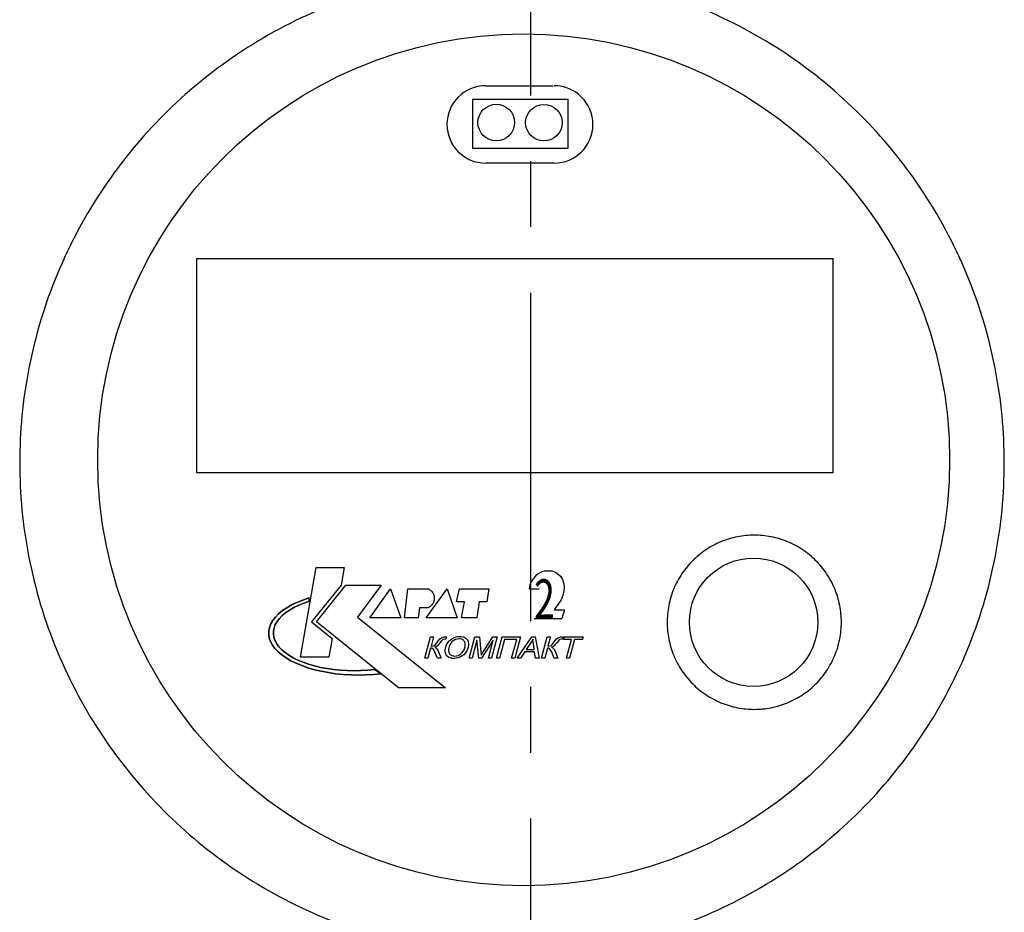
# Model space of a CAD drawing. Units: millimetres. Extents: x -9 to 8604, y -11716 to 1992.
# Drawn here: x 1571 to 1666, y -11086 to -11000 of the extents above; entities that cross this region are included whole.
import ezdxf
from ezdxf.enums import TextEntityAlignment as Align

# ---------------------------------------------------------------- set-up
doc = ezdxf.new("R2010")
doc.units = ezdxf.units.MM
doc.linetypes.add('CENTER', pattern=[50.8, 31.75, -6.35, 6.35, -6.35])
doc.layers.add('EQUIPMENT', color=7, linetype='Continuous')
doc.layers.add('PositionKILL', color=184, linetype='Continuous', lineweight=18)
doc.styles.add('position', font='eskd1.shx', dxfattribs={"width": 0.7, "oblique": 7, "height": 23})

msp = doc.modelspace()

# ---------------------------------------------------------------- linework, layer by layer
at = {"linetype": 'CENTER'}
msp.add_line((1620.363, -11210.608), (1620.363, -10877.901), dxfattribs=at)
at = {"layer": 'EQUIPMENT', "extrusion": (1, -1.83697e-16, 0)}
for p, q in [((1615.99, -11006.454), (1622.521, -11006.454)), ((1614.742, -11007.757), (1623.976, -11007.757)), ((1614.715, -11012.477), (1623.976, -11012.477)), ((1622.602, -11013.934), (1615.99, -11013.934))]:
    msp.add_line(p, q, dxfattribs=at)
at = {"layer": 'EQUIPMENT', "extrusion": (0, 1, 0)}
for p, q in [((1614.734, -11012.472), (1614.734, -11007.72)), ((1623.976, -11012.476), (1623.976, -11007.757)), ((1588.078, -11043.858), (1588.078, -11023.157)), ((1588.086, -11023.157), (1649.587, -11023.157)), ((1649.579, -11043.889), (1649.579, -11023.129)), ((1649.57, -11043.859), (1588.078, -11043.859)), ((1598.099, -11061.682), (1599.618, -11053.023)), ((1598.099, -11061.682), (1599.618, -11053.023)), ((1599.618, -11053.023), (1602.326, -11053.023)), ((1599.618, -11053.023), (1602.326, -11053.023)), ((1602.326, -11053.023), (1602.039, -11054.706)), ((1602.326, -11053.023), (1602.039, -11054.706)), ((1620.57, -11054.113), (1620.382, -11054.411)), ((1620.803, -11053.84), (1620.57, -11054.113)), ((1621.066, -11053.622), (1620.803, -11053.84)), ((1621.402, -11053.42), (1621.063, -11053.623)), ((1621.747, -11053.339), (1621.402, -11053.42)), ((1621.74, -11053.339), (1622.379, -11053.339)), ((1622.384, -11053.342), (1622.734, -11053.48)), ((1622.729, -11053.478), (1622.988, -11053.65)), ((1622.984, -11053.649), (1623.206, -11053.845)), ((1623.206, -11053.847), (1623.402, -11054.169)), ((1623.405, -11054.169), (1623.473, -11054.375)), ((1602.039, -11054.706), (1599.166, -11058.276)), ((1602.039, -11054.706), (1599.166, -11058.276)), ((1599.659, -11058.276), (1602.491, -11054.706)), ((1599.659, -11058.276), (1602.491, -11054.706)), ((1602.491, -11054.706), (1605.897, -11054.706)), ((1602.491, -11054.706), (1605.897, -11054.706)), ((1605.897, -11054.706), (1603.599, -11057.825)), ((1605.897, -11054.706), (1603.599, -11057.825)), ((1604.789, -11057.866), (1606.8, -11055.075)), ((1604.789, -11057.866), (1606.8, -11055.075)), ((1606.8, -11055.075), (1607.785, -11057.866)), ((1606.8, -11055.075), (1607.785, -11057.866)), ((1608.154, -11057.866), (1608.482, -11055.075)), ((1608.154, -11057.866), (1608.482, -11055.075)), ((1608.482, -11055.075), (1610.452, -11055.075)), ((1608.482, -11055.075), (1610.452, -11055.075)), ((1610.247, -11057.866), (1612.258, -11055.075)), ((1610.247, -11057.866), (1612.258, -11055.075)), ((1612.258, -11055.075), (1613.243, -11057.866)), ((1612.258, -11055.075), (1613.243, -11057.866)), ((1613.161, -11056.347), (1613.448, -11055.075)), ((1613.161, -11056.347), (1613.448, -11055.075)), ((1613.448, -11055.075), (1616.28, -11055.075)), ((1613.448, -11055.075), (1616.28, -11055.075)), ((1616.28, -11055.075), (1616.116, -11056.347)), ((1616.28, -11055.075), (1616.116, -11056.347)), ((1620.185, -11055.064), (1621.147, -11055.064)), ((1620.21, -11054.867), (1620.188, -11055.064)), ((1620.253, -11054.695), (1620.21, -11054.867)), ((1620.382, -11054.411), (1620.255, -11054.693)), ((1623.472, -11054.373), (1623.546, -11054.656)), ((1623.569, -11054.922), (1623.544, -11055.278)), ((1623.546, -11054.656), (1623.57, -11054.948)), ((1598.313, -11056.155), (1598.912, -11055.952)), ((1598.912, -11055.952), (1598.313, -11056.155)), ((1598.912, -11055.952), (1598.972, -11056.282)), ((1598.972, -11056.282), (1598.912, -11055.952)), ((1623.461, -11055.713), (1623.272, -11056.139)), ((1623.544, -11055.278), (1623.461, -11055.714)), ((1596.349, -11057.181), (1596.768, -11056.896)), ((1596.768, -11056.896), (1596.349, -11057.181)), ((1596.768, -11056.896), (1597.238, -11056.629)), ((1597.238, -11056.629), (1596.768, -11056.896)), ((1597.465, -11056.892), (1597.042, -11057.132)), ((1597.042, -11057.132), (1597.465, -11056.892)), ((1597.238, -11056.629), (1597.754, -11056.381)), ((1597.754, -11056.381), (1597.238, -11056.629)), ((1597.929, -11056.669), (1597.465, -11056.892)), ((1597.465, -11056.892), (1597.929, -11056.669)), ((1597.754, -11056.381), (1598.313, -11056.155)), ((1598.313, -11056.155), (1597.754, -11056.381)), ((1598.433, -11056.465), (1597.929, -11056.669)), ((1597.929, -11056.669), (1598.433, -11056.465)), ((1598.972, -11056.282), (1598.433, -11056.465)), ((1598.433, -11056.465), (1598.972, -11056.282)), ((1609.59, -11056.922), (1609.467, -11057.866)), ((1609.59, -11056.922), (1609.467, -11057.866)), ((1610.37, -11056.922), (1609.59, -11056.922)), ((1610.37, -11056.922), (1609.59, -11056.922)), ((1613.941, -11056.347), (1613.161, -11056.347)), ((1613.941, -11056.347), (1613.161, -11056.347)), ((1613.653, -11057.866), (1613.941, -11056.347)), ((1613.653, -11057.866), (1613.941, -11056.347)), ((1615.377, -11056.347), (1615.131, -11057.866)), ((1615.377, -11056.347), (1615.131, -11057.866)), ((1616.116, -11056.347), (1615.377, -11056.347)), ((1616.116, -11056.347), (1615.377, -11056.347)), ((1623.01, -11056.555), (1622.599, -11057.114)), ((1623.271, -11056.14), (1623.005, -11056.56)), ((1595.421, -11058.123), (1595.673, -11057.797)), ((1595.673, -11057.797), (1595.421, -11058.123)), ((1595.673, -11057.797), (1595.983, -11057.482)), ((1595.983, -11057.482), (1595.673, -11057.797)), ((1596.057, -11057.943), (1595.83, -11058.236)), ((1595.83, -11058.236), (1596.057, -11057.943)), ((1595.983, -11057.482), (1596.349, -11057.181)), ((1596.349, -11057.181), (1595.983, -11057.482)), ((1596.335, -11057.66), (1596.057, -11057.943)), ((1596.057, -11057.943), (1596.335, -11057.66)), ((1596.665, -11057.389), (1596.335, -11057.66)), ((1596.335, -11057.66), (1596.665, -11057.389)), ((1597.042, -11057.132), (1596.665, -11057.389)), ((1596.665, -11057.389), (1597.042, -11057.132)), ((1603.599, -11057.825), (1612.094, -11064.637)), ((1603.599, -11057.825), (1612.094, -11064.637)), ((1607.785, -11057.866), (1604.789, -11057.866)), ((1607.785, -11057.866), (1604.789, -11057.866)), ((1609.467, -11057.866), (1608.154, -11057.866)), ((1609.467, -11057.866), (1608.154, -11057.866)), ((1613.243, -11057.866), (1610.247, -11057.866)), ((1613.243, -11057.866), (1610.247, -11057.866)), ((1615.131, -11057.866), (1613.653, -11057.866)), ((1615.131, -11057.866), (1613.653, -11057.866)), ((1620.673, -11057.955), (1623.36, -11057.955)), ((1622.599, -11057.114), (1623.615, -11057.114)), ((1623.615, -11057.114), (1623.36, -11057.955)), ((1595.032, -11059.143), (1595.099, -11058.798)), ((1595.099, -11058.798), (1595.032, -11059.143)), ((1595.099, -11058.798), (1595.23, -11058.457)), ((1595.23, -11058.457), (1595.099, -11058.798)), ((1595.23, -11058.457), (1595.421, -11058.123)), ((1595.421, -11058.123), (1595.23, -11058.457)), ((1595.54, -11058.844), (1595.479, -11059.155)), ((1595.479, -11059.155), (1595.54, -11058.844)), ((1595.658, -11058.537), (1595.54, -11058.844)), ((1595.54, -11058.844), (1595.658, -11058.537)), ((1595.83, -11058.236), (1595.658, -11058.537)), ((1595.658, -11058.537), (1595.83, -11058.236)), ((1599.166, -11058.276), (1601.155, -11059.884)), ((1599.166, -11058.276), (1601.155, -11059.884)), ((1605.88, -11063.273), (1599.659, -11058.276)), ((1605.88, -11063.273), (1599.659, -11058.276)), ((1595.027, -11059.49), (1595.032, -11059.143)), ((1595.032, -11059.143), (1595.027, -11059.49)), ((1595.085, -11059.835), (1595.027, -11059.49)), ((1595.027, -11059.49), (1595.085, -11059.835)), ((1595.206, -11060.177), (1595.085, -11059.835)), ((1595.085, -11059.835), (1595.206, -11060.177)), ((1595.479, -11059.155), (1595.475, -11059.467)), ((1595.475, -11059.467), (1595.479, -11059.155)), ((1595.475, -11059.467), (1595.527, -11059.778)), ((1595.527, -11059.778), (1595.475, -11059.467)), ((1595.527, -11059.778), (1595.636, -11060.085)), ((1595.636, -11060.085), (1595.527, -11059.778)), ((1601.155, -11059.884), (1600.848, -11061.682)), ((1601.155, -11059.884), (1600.848, -11061.682)), ((1610.113, -11061.766), (1610.664, -11059.715)), ((1610.113, -11061.766), (1610.664, -11059.715)), ((1610.664, -11059.715), (1610.963, -11059.715)), ((1610.664, -11059.715), (1610.963, -11059.715)), ((1610.963, -11059.715), (1610.723, -11060.613)), ((1610.963, -11059.715), (1610.723, -11060.613)), ((1611.467, -11060.023), (1611.565, -11059.911)), ((1611.467, -11060.023), (1611.565, -11059.911)), ((1611.565, -11059.911), (1611.714, -11059.801)), ((1611.565, -11059.911), (1611.714, -11059.801)), ((1611.714, -11059.801), (1611.775, -11059.771)), ((1611.714, -11059.801), (1611.775, -11059.771)), ((1611.775, -11059.771), (1611.952, -11059.72)), ((1611.775, -11059.771), (1611.952, -11059.72)), ((1611.952, -11059.72), (1612.04, -11059.715)), ((1611.952, -11059.72), (1612.04, -11059.715)), ((1612.04, -11059.715), (1612.218, -11059.717)), ((1612.04, -11059.715), (1612.218, -11059.717)), ((1612.218, -11059.717), (1612.157, -11059.952)), ((1612.218, -11059.717), (1612.157, -11059.952)), ((1612.639, -11059.967), (1612.794, -11059.864)), ((1612.639, -11059.967), (1612.794, -11059.864)), ((1612.794, -11059.864), (1612.955, -11059.783)), ((1612.794, -11059.864), (1612.955, -11059.783)), ((1612.955, -11059.783), (1613.124, -11059.727)), ((1612.955, -11059.783), (1613.124, -11059.727)), ((1613.124, -11059.727), (1613.303, -11059.69)), ((1613.124, -11059.727), (1613.303, -11059.69)), ((1613.433, -11059.913), (1613.254, -11059.928)), ((1613.433, -11059.913), (1613.254, -11059.928)), ((1613.303, -11059.69), (1613.487, -11059.678)), ((1613.303, -11059.69), (1613.487, -11059.678)), ((1613.511, -11059.916), (1613.433, -11059.913)), ((1613.511, -11059.916), (1613.433, -11059.913)), ((1613.487, -11059.678), (1613.494, -11059.678)), ((1613.487, -11059.678), (1613.494, -11059.678)), ((1613.494, -11059.678), (1613.67, -11059.69)), ((1613.494, -11059.678), (1613.67, -11059.69)), ((1613.673, -11059.947), (1613.511, -11059.916)), ((1613.673, -11059.947), (1613.511, -11059.916)), ((1613.67, -11059.69), (1613.829, -11059.727)), ((1613.67, -11059.69), (1613.829, -11059.727)), ((1613.829, -11059.727), (1613.971, -11059.786)), ((1613.829, -11059.727), (1613.971, -11059.786)), ((1613.971, -11059.786), (1614.023, -11059.815)), ((1613.971, -11059.786), (1614.023, -11059.815)), ((1614.023, -11059.815), (1614.138, -11059.908)), ((1614.023, -11059.815), (1614.138, -11059.908)), ((1614.138, -11059.908), (1614.228, -11060.018)), ((1614.138, -11059.908), (1614.228, -11060.018)), ((1614.387, -11061.766), (1614.938, -11059.715)), ((1614.387, -11061.766), (1614.938, -11059.715)), ((1614.938, -11059.715), (1615.386, -11059.715)), ((1614.938, -11059.715), (1615.386, -11059.715)), ((1615.386, -11059.715), (1615.533, -11061.169)), ((1615.386, -11059.715), (1615.533, -11061.169)), ((1615.766, -11061.142), (1616.688, -11059.715)), ((1615.766, -11061.142), (1616.688, -11059.715)), ((1617.09, -11059.715), (1616.542, -11061.766)), ((1617.09, -11059.715), (1616.542, -11061.766)), ((1616.688, -11059.715), (1617.09, -11059.715)), ((1616.688, -11059.715), (1617.09, -11059.715)), ((1617.026, -11061.766), (1617.575, -11059.715)), ((1617.026, -11061.766), (1617.575, -11059.715)), ((1617.575, -11059.715), (1619.349, -11059.715)), ((1617.575, -11059.715), (1619.349, -11059.715)), ((1619.349, -11059.715), (1618.801, -11061.766)), ((1619.349, -11059.715), (1618.801, -11061.766)), ((1619.041, -11061.766), (1620.456, -11059.715)), ((1619.041, -11061.766), (1620.456, -11059.715)), ((1620.456, -11059.715), (1620.779, -11059.715)), ((1620.456, -11059.715), (1620.779, -11059.715)), ((1620.779, -11059.715), (1621.151, -11061.766)), ((1620.779, -11059.715), (1621.151, -11061.766)), ((1621.396, -11061.766), (1621.944, -11059.715)), ((1621.396, -11061.766), (1621.944, -11059.715)), ((1621.944, -11059.715), (1622.243, -11059.715)), ((1621.944, -11059.715), (1622.243, -11059.715)), ((1622.243, -11059.715), (1622.003, -11060.613)), ((1622.243, -11059.715), (1622.003, -11060.613)), ((1622.747, -11060.023), (1622.848, -11059.911)), ((1622.747, -11060.023), (1622.848, -11059.911)), ((1622.848, -11059.911), (1622.995, -11059.801)), ((1622.848, -11059.911), (1622.995, -11059.801)), ((1622.995, -11059.801), (1623.056, -11059.771)), ((1622.995, -11059.801), (1623.056, -11059.771)), ((1623.056, -11059.771), (1623.232, -11059.72)), ((1623.056, -11059.771), (1623.232, -11059.72)), ((1623.232, -11059.72), (1623.32, -11059.715)), ((1623.232, -11059.72), (1623.32, -11059.715)), ((1623.32, -11059.715), (1623.499, -11059.717)), ((1623.32, -11059.715), (1623.499, -11059.717)), ((1623.501, -11059.717), (1623.438, -11059.952)), ((1623.501, -11059.717), (1623.438, -11059.952)), ((1623.499, -11059.717), (1623.501, -11059.717)), ((1623.499, -11059.717), (1623.501, -11059.717)), ((1623.543, -11059.957), (1623.607, -11059.715)), ((1623.543, -11059.957), (1623.607, -11059.715)), ((1623.607, -11059.715), (1625.396, -11059.715)), ((1623.607, -11059.715), (1625.396, -11059.715)), ((1625.396, -11059.715), (1625.33, -11059.957)), ((1625.396, -11059.715), (1625.33, -11059.957)), ((1595.388, -11060.513), (1595.206, -11060.177)), ((1595.206, -11060.177), (1595.388, -11060.513)), ((1595.631, -11060.84), (1595.388, -11060.513)), ((1595.388, -11060.513), (1595.631, -11060.84)), ((1595.932, -11061.157), (1595.631, -11060.84)), ((1595.631, -11060.84), (1595.932, -11061.157)), ((1595.636, -11060.085), (1595.8, -11060.388)), ((1595.8, -11060.388), (1595.636, -11060.085)), ((1595.8, -11060.388), (1596.018, -11060.682)), ((1596.018, -11060.682), (1595.8, -11060.388)), ((1596.018, -11060.682), (1596.289, -11060.967)), ((1596.289, -11060.967), (1596.018, -11060.682)), ((1610.669, -11060.807), (1610.412, -11061.766)), ((1610.669, -11060.807), (1610.412, -11061.766)), ((1610.794, -11060.821), (1610.669, -11060.807)), ((1610.794, -11060.821), (1610.669, -11060.807)), ((1610.723, -11060.613), (1610.921, -11060.591)), ((1610.723, -11060.613), (1610.921, -11060.591)), ((1610.919, -11060.892), (1610.794, -11060.821)), ((1610.919, -11060.892), (1610.794, -11060.821)), ((1610.921, -11060.591), (1611.029, -11060.542)), ((1610.921, -11060.591), (1611.029, -11060.542)), ((1611.029, -11060.542), (1611.127, -11060.452)), ((1611.029, -11060.542), (1611.127, -11060.452)), ((1611.129, -11060.699), (1611.078, -11060.719)), ((1611.129, -11060.699), (1611.078, -11060.719)), ((1611.078, -11060.719), (1611.188, -11060.77)), ((1611.078, -11060.719), (1611.188, -11060.77)), ((1611.127, -11060.452), (1611.259, -11060.295)), ((1611.127, -11060.452), (1611.259, -11060.295)), ((1611.293, -11060.608), (1611.129, -11060.699)), ((1611.293, -11060.608), (1611.129, -11060.699)), ((1611.188, -11060.77), (1611.286, -11060.865)), ((1611.188, -11060.77), (1611.286, -11060.865)), ((1611.259, -11060.295), (1611.335, -11060.195)), ((1611.259, -11060.295), (1611.335, -11060.195)), ((1611.286, -11060.865), (1611.371, -11061)), ((1611.286, -11060.865), (1611.371, -11061)), ((1611.325, -11060.584), (1611.293, -11060.608)), ((1611.325, -11060.584), (1611.293, -11060.608)), ((1611.433, -11060.469), (1611.325, -11060.584)), ((1611.433, -11060.469), (1611.325, -11060.584)), ((1611.335, -11060.195), (1611.467, -11060.023)), ((1611.335, -11060.195), (1611.467, -11060.023)), ((1611.575, -11060.28), (1611.433, -11060.469)), ((1611.575, -11060.28), (1611.433, -11060.469)), ((1611.702, -11060.116), (1611.575, -11060.28)), ((1611.702, -11060.116), (1611.575, -11060.28)), ((1611.807, -11060.011), (1611.702, -11060.116)), ((1611.807, -11060.011), (1611.702, -11060.116)), ((1611.854, -11059.984), (1611.807, -11060.011)), ((1611.854, -11059.984), (1611.807, -11060.011)), ((1612.037, -11059.95), (1611.854, -11059.984)), ((1612.037, -11059.95), (1611.854, -11059.984)), ((1612.096, -11059.95), (1612.037, -11059.95)), ((1612.096, -11059.95), (1612.037, -11059.95)), ((1612.086, -11060.978), (1612.111, -11060.821)), ((1612.086, -11060.978), (1612.111, -11060.821)), ((1612.157, -11059.952), (1612.096, -11059.95)), ((1612.157, -11059.952), (1612.096, -11059.95)), ((1612.111, -11060.821), (1612.123, -11060.768)), ((1612.111, -11060.821), (1612.123, -11060.768)), ((1612.123, -11060.768), (1612.179, -11060.591)), ((1612.123, -11060.768), (1612.179, -11060.591)), ((1612.179, -11060.591), (1612.253, -11060.427)), ((1612.179, -11060.591), (1612.253, -11060.427)), ((1612.253, -11060.427), (1612.343, -11060.278)), ((1612.253, -11060.427), (1612.343, -11060.278)), ((1612.343, -11060.278), (1612.446, -11060.146)), ((1612.343, -11060.278), (1612.446, -11060.146)), ((1612.429, -11060.772), (1612.397, -11060.946)), ((1612.429, -11060.772), (1612.397, -11060.946)), ((1612.463, -11060.662), (1612.429, -11060.772)), ((1612.463, -11060.662), (1612.429, -11060.772)), ((1612.446, -11060.146), (1612.569, -11060.026)), ((1612.446, -11060.146), (1612.569, -11060.026)), ((1612.532, -11060.486), (1612.463, -11060.662)), ((1612.532, -11060.486), (1612.463, -11060.662)), ((1612.617, -11060.334), (1612.532, -11060.486)), ((1612.617, -11060.334), (1612.532, -11060.486)), ((1612.569, -11060.026), (1612.639, -11059.967)), ((1612.569, -11060.026), (1612.639, -11059.967)), ((1612.72, -11060.209), (1612.617, -11060.334)), ((1612.72, -11060.209), (1612.617, -11060.334)), ((1612.835, -11060.109), (1612.72, -11060.209)), ((1612.835, -11060.109), (1612.72, -11060.209)), ((1612.916, -11060.058), (1612.835, -11060.109)), ((1612.916, -11060.058), (1612.835, -11060.109)), ((1613.083, -11059.977), (1612.916, -11060.058)), ((1613.083, -11059.977), (1612.916, -11060.058)), ((1613.254, -11059.928), (1613.083, -11059.977)), ((1613.254, -11059.928), (1613.083, -11059.977)), ((1613.81, -11060.016), (1613.673, -11059.947)), ((1613.81, -11060.016), (1613.673, -11059.947)), ((1613.861, -11060.055), (1613.81, -11060.016)), ((1613.861, -11060.055), (1613.81, -11060.016)), ((1613.949, -11060.165), (1613.861, -11060.055)), ((1613.949, -11060.165), (1613.861, -11060.055)), ((1613.905, -11060.954), (1613.969, -11060.78)), ((1613.905, -11060.954), (1613.969, -11060.78)), ((1614.003, -11060.305), (1613.949, -11060.165)), ((1614.003, -11060.305), (1613.949, -11060.165)), ((1613.969, -11060.78), (1613.979, -11060.743)), ((1613.969, -11060.78), (1613.979, -11060.743)), ((1613.979, -11060.743), (1614.013, -11060.574)), ((1613.979, -11060.743), (1614.013, -11060.574)), ((1614.02, -11060.42), (1614.003, -11060.305)), ((1614.02, -11060.42), (1614.003, -11060.305)), ((1614.013, -11060.574), (1614.02, -11060.42)), ((1614.013, -11060.574), (1614.02, -11060.42)), ((1614.228, -11060.018), (1614.289, -11060.151)), ((1614.228, -11060.018), (1614.289, -11060.151)), ((1614.287, -11060.743), (1614.231, -11060.912)), ((1614.287, -11060.743), (1614.231, -11060.912)), ((1614.309, -11060.648), (1614.287, -11060.743)), ((1614.309, -11060.648), (1614.287, -11060.743)), ((1614.289, -11060.151), (1614.304, -11060.192)), ((1614.289, -11060.151), (1614.304, -11060.192)), ((1614.304, -11060.192), (1614.329, -11060.334)), ((1614.304, -11060.192), (1614.329, -11060.334)), ((1614.331, -11060.486), (1614.309, -11060.648)), ((1614.331, -11060.486), (1614.309, -11060.648)), ((1614.329, -11060.334), (1614.331, -11060.486)), ((1614.329, -11060.334), (1614.331, -11060.486)), ((1615.144, -11060.021), (1614.676, -11061.766)), ((1615.144, -11060.021), (1614.676, -11061.766)), ((1615.327, -11061.766), (1615.144, -11060.021)), ((1615.327, -11061.766), (1615.144, -11060.021)), ((1616.713, -11060.05), (1615.597, -11061.766)), ((1616.713, -11060.05), (1615.597, -11061.766)), ((1616.253, -11061.766), (1616.713, -11060.05)), ((1616.253, -11061.766), (1616.713, -11060.05)), ((1617.81, -11059.957), (1617.325, -11061.766)), ((1617.81, -11059.957), (1617.325, -11061.766)), ((1618.985, -11059.957), (1617.81, -11059.957)), ((1618.985, -11059.957), (1617.81, -11059.957)), ((1618.5, -11061.766), (1618.985, -11059.957)), ((1618.5, -11061.766), (1618.985, -11059.957)), ((1620.326, -11060.322), (1619.917, -11060.924)), ((1620.326, -11060.322), (1619.917, -11060.924)), ((1620.38, -11060.239), (1620.326, -11060.322)), ((1620.38, -11060.239), (1620.326, -11060.322)), ((1620.471, -11060.087), (1620.38, -11060.239)), ((1620.471, -11060.087), (1620.38, -11060.239)), ((1620.551, -11059.93), (1620.471, -11060.087)), ((1620.551, -11059.93), (1620.471, -11060.087)), ((1620.559, -11060.033), (1620.551, -11059.93)), ((1620.559, -11060.033), (1620.551, -11059.93)), ((1620.576, -11060.182), (1620.559, -11060.033)), ((1620.576, -11060.182), (1620.559, -11060.033)), ((1620.598, -11060.356), (1620.576, -11060.182)), ((1620.598, -11060.356), (1620.576, -11060.182)), ((1620.681, -11060.924), (1620.598, -11060.356)), ((1620.681, -11060.924), (1620.598, -11060.356)), ((1621.952, -11060.807), (1621.695, -11061.766)), ((1621.952, -11060.807), (1621.695, -11061.766)), ((1622.074, -11060.821), (1621.952, -11060.807)), ((1622.074, -11060.821), (1621.952, -11060.807)), ((1622.003, -11060.613), (1622.201, -11060.591)), ((1622.003, -11060.613), (1622.201, -11060.591)), ((1622.199, -11060.892), (1622.074, -11060.821)), ((1622.199, -11060.892), (1622.074, -11060.821)), ((1622.201, -11060.591), (1622.309, -11060.542)), ((1622.201, -11060.591), (1622.309, -11060.542)), ((1622.309, -11060.542), (1622.407, -11060.452)), ((1622.309, -11060.542), (1622.407, -11060.452)), ((1622.409, -11060.699), (1622.358, -11060.719)), ((1622.409, -11060.699), (1622.358, -11060.719)), ((1622.358, -11060.719), (1622.468, -11060.77)), ((1622.358, -11060.719), (1622.468, -11060.77)), ((1622.407, -11060.452), (1622.539, -11060.295)), ((1622.407, -11060.452), (1622.539, -11060.295)), ((1622.576, -11060.608), (1622.409, -11060.699)), ((1622.576, -11060.608), (1622.409, -11060.699)), ((1622.468, -11060.77), (1622.566, -11060.865)), ((1622.468, -11060.77), (1622.566, -11060.865)), ((1622.539, -11060.295), (1622.615, -11060.195)), ((1622.539, -11060.295), (1622.615, -11060.195)), ((1622.566, -11060.865), (1622.652, -11061)), ((1622.566, -11060.865), (1622.652, -11061)), ((1622.605, -11060.584), (1622.576, -11060.608)), ((1622.605, -11060.584), (1622.576, -11060.608)), ((1622.713, -11060.469), (1622.605, -11060.584)), ((1622.713, -11060.469), (1622.605, -11060.584)), ((1622.615, -11060.195), (1622.747, -11060.023)), ((1622.615, -11060.195), (1622.747, -11060.023)), ((1622.855, -11060.28), (1622.713, -11060.469)), ((1622.855, -11060.28), (1622.713, -11060.469)), ((1622.982, -11060.116), (1622.855, -11060.28)), ((1622.982, -11060.116), (1622.855, -11060.28)), ((1623.088, -11060.011), (1622.982, -11060.116)), ((1623.088, -11060.011), (1622.982, -11060.116)), ((1623.134, -11059.984), (1623.088, -11060.011)), ((1623.134, -11059.984), (1623.088, -11060.011)), ((1623.318, -11059.95), (1623.134, -11059.984)), ((1623.318, -11059.95), (1623.134, -11059.984)), ((1623.376, -11059.95), (1623.318, -11059.95)), ((1623.376, -11059.95), (1623.318, -11059.95)), ((1623.438, -11059.952), (1623.376, -11059.95)), ((1623.438, -11059.952), (1623.376, -11059.95)), ((1624.285, -11059.957), (1623.543, -11059.957)), ((1624.285, -11059.957), (1623.543, -11059.957)), ((1623.8, -11061.766), (1624.285, -11059.957)), ((1623.8, -11061.766), (1624.285, -11059.957)), ((1624.583, -11059.957), (1624.099, -11061.766)), ((1624.583, -11059.957), (1624.099, -11061.766)), ((1625.33, -11059.957), (1624.583, -11059.957)), ((1625.33, -11059.957), (1624.583, -11059.957)), ((1596.289, -11061.46), (1595.932, -11061.157)), ((1595.932, -11061.157), (1596.289, -11061.46)), ((1596.289, -11060.967), (1596.611, -11061.24)), ((1596.611, -11061.24), (1596.289, -11060.967)), ((1596.7, -11061.748), (1596.289, -11061.46)), ((1596.289, -11061.46), (1596.7, -11061.748)), ((1596.611, -11061.24), (1596.981, -11061.499)), ((1596.981, -11061.499), (1596.611, -11061.24)), ((1597.163, -11062.018), (1596.7, -11061.748)), ((1596.7, -11061.748), (1597.163, -11062.018)), ((1596.981, -11061.499), (1597.397, -11061.742)), ((1597.397, -11061.742), (1596.981, -11061.499)), ((1597.397, -11061.742), (1597.856, -11061.968)), ((1597.856, -11061.968), (1597.397, -11061.742)), ((1600.848, -11061.682), (1598.099, -11061.682)), ((1600.848, -11061.682), (1598.099, -11061.682)), ((1610.412, -11061.766), (1610.113, -11061.766)), ((1610.412, -11061.766), (1610.113, -11061.766)), ((1610.95, -11060.932), (1610.919, -11060.892)), ((1610.95, -11060.932), (1610.919, -11060.892)), ((1611.019, -11061.047), (1610.95, -11060.932)), ((1611.019, -11061.047), (1610.95, -11060.932)), ((1611.092, -11061.211), (1611.019, -11061.047)), ((1611.092, -11061.211), (1611.019, -11061.047)), ((1611.32, -11061.766), (1611.092, -11061.211)), ((1611.32, -11061.766), (1611.092, -11061.211)), ((1611.692, -11061.766), (1611.32, -11061.766)), ((1611.692, -11061.766), (1611.32, -11061.766)), ((1611.371, -11061), (1611.411, -11061.083)), ((1611.371, -11061), (1611.411, -11061.083)), ((1611.411, -11061.083), (1611.692, -11061.766)), ((1611.411, -11061.083), (1611.692, -11061.766)), ((1612.089, -11061.132), (1612.086, -11060.978)), ((1612.089, -11061.132), (1612.086, -11060.978)), ((1612.116, -11061.279), (1612.089, -11061.132)), ((1612.116, -11061.279), (1612.089, -11061.132)), ((1612.128, -11061.323), (1612.116, -11061.279)), ((1612.128, -11061.323), (1612.116, -11061.279)), ((1612.189, -11061.455), (1612.128, -11061.323)), ((1612.189, -11061.455), (1612.128, -11061.323)), ((1612.277, -11061.568), (1612.189, -11061.455)), ((1612.277, -11061.568), (1612.189, -11061.455)), ((1612.392, -11061.663), (1612.277, -11061.568)), ((1612.392, -11061.663), (1612.277, -11061.568)), ((1612.446, -11061.695), (1612.392, -11061.663)), ((1612.446, -11061.695), (1612.392, -11061.663)), ((1612.397, -11060.946), (1612.395, -11061.1)), ((1612.397, -11060.946), (1612.395, -11061.1)), ((1612.395, -11061.1), (1612.427, -11061.238)), ((1612.395, -11061.1), (1612.427, -11061.238)), ((1612.427, -11061.238), (1612.49, -11061.353)), ((1612.427, -11061.238), (1612.49, -11061.353)), ((1612.588, -11061.754), (1612.446, -11061.695)), ((1612.588, -11061.754), (1612.446, -11061.695)), ((1612.49, -11061.353), (1612.595, -11061.458)), ((1612.49, -11061.353), (1612.595, -11061.458)), ((1612.747, -11061.791), (1612.588, -11061.754)), ((1612.747, -11061.791), (1612.588, -11061.754)), ((1612.595, -11061.458), (1612.725, -11061.529)), ((1612.595, -11061.458), (1612.725, -11061.529)), ((1612.725, -11061.529), (1612.882, -11061.563)), ((1612.725, -11061.529), (1612.882, -11061.563)), ((1612.923, -11061.803), (1612.747, -11061.791)), ((1612.923, -11061.803), (1612.747, -11061.791)), ((1612.882, -11061.563), (1612.985, -11061.57)), ((1612.882, -11061.563), (1612.985, -11061.57)), ((1612.972, -11061.801), (1612.923, -11061.803)), ((1612.972, -11061.801), (1612.923, -11061.803)), ((1613.151, -11061.783), (1612.972, -11061.801)), ((1613.151, -11061.783), (1612.972, -11061.801)), ((1612.985, -11061.57), (1613.166, -11061.553)), ((1612.985, -11061.57), (1613.166, -11061.553)), ((1613.33, -11061.742), (1613.151, -11061.783)), ((1613.33, -11061.742), (1613.151, -11061.783)), ((1613.166, -11061.553), (1613.337, -11061.504)), ((1613.166, -11061.553), (1613.337, -11061.504)), ((1613.506, -11061.676), (1613.33, -11061.742)), ((1613.506, -11061.676), (1613.33, -11061.742)), ((1613.337, -11061.504), (1613.501, -11061.424)), ((1613.337, -11061.504), (1613.501, -11061.424)), ((1613.501, -11061.424), (1613.599, -11061.355)), ((1613.501, -11061.424), (1613.599, -11061.355)), ((1613.56, -11061.651), (1613.506, -11061.676)), ((1613.56, -11061.651), (1613.506, -11061.676)), ((1613.722, -11061.556), (1613.56, -11061.651)), ((1613.722, -11061.556), (1613.56, -11061.651)), ((1613.599, -11061.355), (1613.719, -11061.242)), ((1613.599, -11061.355), (1613.719, -11061.242)), ((1613.719, -11061.242), (1613.822, -11061.108)), ((1613.719, -11061.242), (1613.822, -11061.108)), ((1613.868, -11061.441), (1613.722, -11061.556)), ((1613.868, -11061.441), (1613.722, -11061.556)), ((1613.822, -11061.108), (1613.905, -11060.954)), ((1613.822, -11061.108), (1613.905, -11060.954)), ((1613.998, -11061.304), (1613.868, -11061.441)), ((1613.998, -11061.304), (1613.868, -11061.441)), ((1614.067, -11061.216), (1613.998, -11061.304)), ((1614.067, -11061.216), (1613.998, -11061.304)), ((1614.157, -11061.069), (1614.067, -11061.216)), ((1614.157, -11061.069), (1614.067, -11061.216)), ((1614.231, -11060.912), (1614.157, -11061.069)), ((1614.231, -11060.912), (1614.157, -11061.069)), ((1614.676, -11061.766), (1614.387, -11061.766)), ((1614.676, -11061.766), (1614.387, -11061.766)), ((1615.597, -11061.766), (1615.327, -11061.766)), ((1615.597, -11061.766), (1615.327, -11061.766)), ((1615.533, -11061.169), (1615.548, -11061.348)), ((1615.533, -11061.169), (1615.548, -11061.348)), ((1615.548, -11061.348), (1615.558, -11061.473)), ((1615.548, -11061.348), (1615.558, -11061.473)), ((1615.558, -11061.473), (1615.636, -11061.345)), ((1615.558, -11061.473), (1615.636, -11061.345)), ((1615.636, -11061.345), (1615.746, -11061.174)), ((1615.636, -11061.345), (1615.746, -11061.174)), ((1615.746, -11061.174), (1615.766, -11061.142)), ((1615.746, -11061.174), (1615.766, -11061.142)), ((1616.542, -11061.766), (1616.253, -11061.766)), ((1616.542, -11061.766), (1616.253, -11061.766)), ((1617.325, -11061.766), (1617.026, -11061.766)), ((1617.325, -11061.766), (1617.026, -11061.766)), ((1618.801, -11061.766), (1618.5, -11061.766)), ((1618.801, -11061.766), (1618.5, -11061.766)), ((1619.357, -11061.766), (1619.041, -11061.766)), ((1619.357, -11061.766), (1619.041, -11061.766)), ((1619.771, -11061.147), (1619.357, -11061.766)), ((1619.771, -11061.147), (1619.357, -11061.766)), ((1620.715, -11061.147), (1619.771, -11061.147)), ((1620.715, -11061.147), (1619.771, -11061.147)), ((1619.917, -11060.924), (1620.681, -11060.924)), ((1619.917, -11060.924), (1620.681, -11060.924)), ((1620.811, -11061.766), (1620.715, -11061.147)), ((1620.811, -11061.766), (1620.715, -11061.147)), ((1621.151, -11061.766), (1620.811, -11061.766)), ((1621.151, -11061.766), (1620.811, -11061.766)), ((1621.695, -11061.766), (1621.396, -11061.766)), ((1621.695, -11061.766), (1621.396, -11061.766)), ((1622.231, -11060.932), (1622.199, -11060.892)), ((1622.231, -11060.932), (1622.199, -11060.892)), ((1622.299, -11061.047), (1622.231, -11060.932)), ((1622.299, -11061.047), (1622.231, -11060.932)), ((1622.373, -11061.211), (1622.299, -11061.047)), ((1622.373, -11061.211), (1622.299, -11061.047)), ((1622.603, -11061.766), (1622.373, -11061.211)), ((1622.603, -11061.766), (1622.373, -11061.211)), ((1622.973, -11061.766), (1622.603, -11061.766)), ((1622.973, -11061.766), (1622.603, -11061.766)), ((1622.652, -11061), (1622.691, -11061.083)), ((1622.652, -11061), (1622.691, -11061.083)), ((1622.691, -11061.083), (1622.973, -11061.766)), ((1622.691, -11061.083), (1622.973, -11061.766)), ((1624.099, -11061.766), (1623.8, -11061.766)), ((1624.099, -11061.766), (1623.8, -11061.766)), ((1597.672, -11062.269), (1597.163, -11062.018)), ((1597.163, -11062.018), (1597.672, -11062.269)), ((1598.225, -11062.498), (1597.672, -11062.269)), ((1597.672, -11062.269), (1598.225, -11062.498)), ((1597.856, -11061.968), (1598.354, -11062.174)), ((1598.354, -11062.174), (1597.856, -11061.968)), ((1598.818, -11062.705), (1598.225, -11062.498)), ((1598.225, -11062.498), (1598.818, -11062.705)), ((1598.354, -11062.174), (1598.887, -11062.36)), ((1598.887, -11062.36), (1598.354, -11062.174)), ((1599.446, -11062.887), (1598.818, -11062.705)), ((1598.818, -11062.705), (1599.446, -11062.887)), ((1598.887, -11062.36), (1599.453, -11062.524)), ((1599.453, -11062.524), (1598.887, -11062.36)), ((1599.453, -11062.524), (1600.046, -11062.665)), ((1600.046, -11062.665), (1599.453, -11062.524)), ((1600.046, -11062.665), (1600.662, -11062.782)), ((1600.662, -11062.782), (1600.046, -11062.665)), ((1600.105, -11063.044), (1599.446, -11062.887)), ((1599.446, -11062.887), (1600.105, -11063.044)), ((1600.79, -11063.173), (1600.105, -11063.044)), ((1600.105, -11063.044), (1600.79, -11063.173)), ((1600.662, -11062.782), (1601.298, -11062.873)), ((1601.298, -11062.873), (1600.662, -11062.782)), ((1601.496, -11063.275), (1600.79, -11063.173)), ((1600.79, -11063.173), (1601.496, -11063.275)), ((1601.298, -11062.873), (1601.947, -11062.939)), ((1601.947, -11062.939), (1601.298, -11062.873)), ((1602.218, -11063.348), (1601.496, -11063.275)), ((1601.496, -11063.275), (1602.218, -11063.348)), ((1601.947, -11062.939), (1602.607, -11062.978)), ((1602.607, -11062.978), (1601.947, -11062.939)), ((1602.951, -11063.392), (1602.218, -11063.348)), ((1602.218, -11063.348), (1602.951, -11063.392)), ((1602.607, -11062.978), (1603.271, -11062.991)), ((1603.271, -11062.991), (1602.607, -11062.978)), ((1603.689, -11063.406), (1602.951, -11063.392)), ((1602.951, -11063.392), (1603.689, -11063.406)), ((1603.271, -11062.991), (1603.935, -11062.978)), ((1603.935, -11062.978), (1603.271, -11062.991)), ((1604.426, -11063.391), (1603.689, -11063.406)), ((1603.689, -11063.406), (1604.426, -11063.391)), ((1603.935, -11062.978), (1604.594, -11062.938)), ((1604.594, -11062.938), (1603.935, -11062.978)), ((1605.159, -11063.346), (1604.426, -11063.391)), ((1604.426, -11063.391), (1605.159, -11063.346)), ((1604.594, -11062.938), (1605.243, -11062.871)), ((1605.243, -11062.871), (1604.594, -11062.938)), ((1605.88, -11063.273), (1605.159, -11063.346)), ((1605.159, -11063.346), (1605.88, -11063.273)), ((1605.243, -11062.871), (1605.88, -11063.273)), ((1605.88, -11063.273), (1605.243, -11062.871)), ((1607.579, -11064.637), (1605.88, -11063.273)), ((1607.579, -11064.637), (1605.88, -11063.273)), ((1612.094, -11064.637), (1607.579, -11064.637)), ((1612.094, -11064.637), (1607.579, -11064.637))]:
    msp.add_line(p, q, dxfattribs=at)
at = {"layer": 'EQUIPMENT'}
for centre, radius in [((1619.66, -11042.61), 41.153), ((1617.013, -11010.014), 1.768), ((1621.617, -11010.026), 1.768), ((1641.873, -11058.302), 6.202)]:
    msp.add_circle(centre, radius, dxfattribs=at)
for centre, start, end in [((1615.99, -11010.194), 90, 270), ((1622.612, -11010.194), 270, 90)]:
    msp.add_arc(centre, 3.74, start, end, dxfattribs=at)
for points, knots in [([(1570.969, -11042.891), (1570.969, -11039.904), (1571.255, -11036.815), (1572.459, -11030.671), (1573.376, -11027.616), (1575.804, -11021.756), (1577.315, -11018.947), (1580.808, -11013.753), (1582.789, -11011.368), (1587.013, -11007.144), (1589.4, -11005.162), (1594.596, -11001.669), (1597.406, -11000.157), (1603.266, -10997.731), (1606.32, -10996.814), (1612.462, -10995.611), (1615.549, -10995.325), (1621.521, -10995.325), (1624.611, -10995.611), (1630.756, -10996.816), (1633.812, -10997.734), (1639.674, -11000.163), (1642.484, -11001.675), (1647.681, -11005.171), (1650.068, -11007.155), (1654.289, -11011.379), (1656.268, -11013.763), (1659.757, -11018.955), (1661.268, -11021.763), (1663.693, -11027.62), (1664.611, -11030.675), (1665.814, -11036.817), (1666.1, -11039.904), (1666.1, -11045.877), (1665.814, -11048.964), (1664.611, -11055.106), (1663.693, -11058.161), (1661.268, -11064.018), (1659.757, -11066.826), (1656.268, -11072.018), (1654.289, -11074.402), (1650.068, -11078.626), (1647.681, -11080.61), (1642.484, -11084.106), (1639.674, -11085.618), (1633.812, -11088.047), (1630.756, -11088.965), (1624.611, -11090.17), (1621.521, -11090.456), (1615.548, -11090.456), (1612.46, -11090.17), (1606.317, -11088.967), (1603.261, -11088.049), (1597.4, -11085.621), (1594.59, -11084.109), (1589.393, -11080.614), (1587.006, -11078.631), (1582.783, -11074.406), (1580.803, -11072.021), (1577.312, -11066.828), (1575.801, -11064.019), (1573.375, -11058.161), (1572.458, -11055.107), (1571.254, -11048.964), (1570.969, -11045.876), (1570.969, -11042.891)], [0, 0, 0, 0, 1.014466, 1.014466, 2.028932, 2.028932, 3.043399, 3.043399, 4.057865, 4.057865, 5.073155, 5.073155, 6.088445, 6.088445, 7.103734, 7.103734, 8.119024, 8.119024, 9.135199, 9.135199, 10.151374, 10.151374, 11.16755, 11.16755, 12.183725, 12.183725, 13.197947, 13.197947, 14.212169, 14.212169, 15.226391, 15.226391, 16.240613, 16.240613, 17.254836, 17.254836, 18.269058, 18.269058, 19.28328, 19.28328, 20.297502, 20.297502, 21.313677, 21.313677, 22.329852, 22.329852, 23.346027, 23.346027, 24.362202, 24.362202, 25.377795, 25.377795, 26.393387, 26.393387, 27.408979, 27.408979, 28.424571, 28.424571, 29.438735, 29.438735, 30.452899, 30.452899, 31.467063, 31.467063, 32.481227, 32.481227, 32.481227, 32.481227]), ([(1633.526, -11058.304), (1633.526, -11057.775), (1633.577, -11057.229), (1633.79, -11056.142), (1633.952, -11055.601), (1634.382, -11054.564), (1634.649, -11054.067), (1635.267, -11053.148), (1635.618, -11052.726), (1636.365, -11051.979), (1636.787, -11051.628), (1637.707, -11051.01), (1638.204, -11050.743), (1639.241, -11050.314), (1639.781, -11050.151), (1640.868, -11049.938), (1641.414, -11049.888), (1642.471, -11049.888), (1643.017, -11049.938), (1644.105, -11050.152), (1644.645, -11050.314), (1645.683, -11050.744), (1646.18, -11051.011), (1647.099, -11051.63), (1647.522, -11051.981), (1648.269, -11052.728), (1648.619, -11053.15), (1649.236, -11054.069), (1649.503, -11054.566), (1649.933, -11055.602), (1650.095, -11056.143), (1650.308, -11057.229), (1650.358, -11057.776), (1650.358, -11058.832), (1650.308, -11059.379), (1650.095, -11060.465), (1649.933, -11061.006), (1649.503, -11062.042), (1649.236, -11062.539), (1648.619, -11063.458), (1648.269, -11063.88), (1647.522, -11064.627), (1647.099, -11064.978), (1646.18, -11065.596), (1645.683, -11065.864), (1644.645, -11066.294), (1644.105, -11066.456), (1643.017, -11066.669), (1642.471, -11066.72), (1641.414, -11066.72), (1640.868, -11066.67), (1639.781, -11066.457), (1639.24, -11066.294), (1638.203, -11065.865), (1637.706, -11065.597), (1636.786, -11064.979), (1636.364, -11064.628), (1635.617, -11063.88), (1635.266, -11063.458), (1634.648, -11062.539), (1634.381, -11062.042), (1633.952, -11061.006), (1633.79, -11060.465), (1633.577, -11059.379), (1633.526, -11058.832), (1633.526, -11058.304)], [0, 0, 0, 0, 1.014466, 1.014466, 2.028932, 2.028932, 3.043399, 3.043399, 4.057865, 4.057865, 5.073155, 5.073155, 6.088445, 6.088445, 7.103734, 7.103734, 8.119024, 8.119024, 9.135199, 9.135199, 10.151374, 10.151374, 11.16755, 11.16755, 12.183725, 12.183725, 13.197947, 13.197947, 14.212169, 14.212169, 15.226391, 15.226391, 16.240613, 16.240613, 17.254836, 17.254836, 18.269058, 18.269058, 19.28328, 19.28328, 20.297502, 20.297502, 21.313677, 21.313677, 22.329852, 22.329852, 23.346027, 23.346027, 24.362202, 24.362202, 25.377795, 25.377795, 26.393387, 26.393387, 27.408979, 27.408979, 28.424571, 28.424571, 29.438735, 29.438735, 30.452899, 30.452899, 31.467063, 31.467063, 32.481227, 32.481227, 32.481227, 32.481227]), ([(1610.452, -11055.075), (1610.559, -11055.125), (1610.655, -11055.194), (1610.822, -11055.362), (1610.899, -11055.474), (1611.002, -11055.721), (1611.027, -11055.855), (1611.027, -11056.107), (1611.002, -11056.241), (1610.899, -11056.488), (1610.822, -11056.601), (1610.644, -11056.779), (1610.532, -11056.856), (1610.396, -11056.912), (1610.383, -11056.917), (1610.37, -11056.922)], [2.034484, 2.034484, 2.034484, 2.034484, 2.384226, 2.384226, 2.781506, 2.781506, 3.178786, 3.178786, 3.576094, 3.576094, 3.973403, 3.973403, 4.37078, 4.37078, 4.411349, 4.411349, 4.411349, 4.411349]), ([(1610.452, -11055.075), (1610.559, -11055.125), (1610.655, -11055.194), (1610.822, -11055.362), (1610.899, -11055.474), (1611.002, -11055.721), (1611.027, -11055.855), (1611.027, -11056.107), (1611.002, -11056.241), (1610.899, -11056.488), (1610.822, -11056.601), (1610.644, -11056.779), (1610.532, -11056.856), (1610.396, -11056.912), (1610.383, -11056.917), (1610.37, -11056.922)], [2.034484, 2.034484, 2.034484, 2.034484, 2.384226, 2.384226, 2.781506, 2.781506, 3.178786, 3.178786, 3.576094, 3.576094, 3.973403, 3.973403, 4.37078, 4.37078, 4.411349, 4.411349, 4.411349, 4.411349])]:
    msp.add_open_spline(points, degree=3, knots=knots, dxfattribs=at)

# ---------------------------------------------------------------- texts
at = {"layer": 'PositionKILL', "color": 0, "ltscale": 0.2, "style": 'position', "oblique": 7, "width": 0.7}
msp.add_text('2', height=3.8, dxfattribs=at).set_placement((1620.668, -11056.056), align=Align.MIDDLE_LEFT)

doc.saveas('drawing.dxf')
